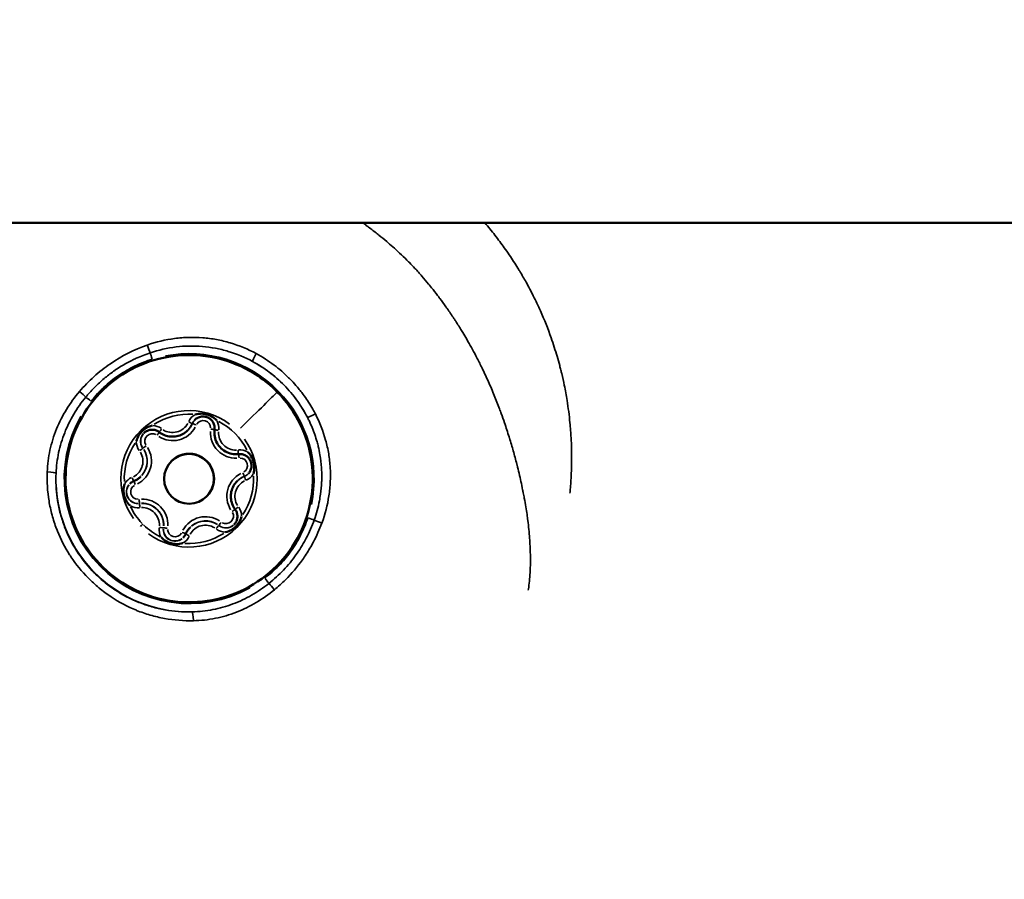
# Model space of a CAD drawing. Units: millimetres. Extents: x -53 to 14867, y 0 to 15258.
# Drawn here: x 8020 to 8080, y 7793 to 7845 of the extents above; entities that cross this region are included whole.
import ezdxf

# ---------------------------------------------------------------- set-up
doc = ezdxf.new("R2010")
doc.units = ezdxf.units.MM
doc.header["$MEASUREMENT"] = 0
doc.layers.add('MD_Visible', color=7, linetype='Continuous', lineweight=50)
doc.layers.add('MD_Visible Narrow', color=7, linetype='Continuous', lineweight=35)
doc.styles.get("Standard").update_dxf_attribs({"font": 'square721_bt_roman.ttf'})
doc.dimstyles.new('asd', dxfattribs={"dimtxt": 300, "dimasz": 100, "dimexe": 1.25, "dimexo": 0.625, "dimgap": 80, "dimtad": 1, "dimdec": 0, "dimlfac": 0.1, "dimrnd": 5, "dimtxsty": 'Standard', "dimcen": 0, "dimclrd": 256, "dimclre": 256, "dimadec": 0, "dimazin": 0, "dimtfac": 1, "dimtdec": 0, "dimtix": 1, "dimtmove": 2, "dimatfit": 3, "dimfxl": 1, "dimarcsym": 0})

# ---------------------------------------------------------------- blocks, each defined once
blk = doc.blocks.new('CustomObjectsInViewport6_0')
at = {"layer": 'MD_Visible'}
for p, q in [((7081.314, 6772.987), (6772.129, 6772.987)), ((6944.344, 6760.502), (6944.354, 6760.512)), ((6943.385, 6758.674), (6943.379, 6758.668)), ((6941.519, 6757.727), (6941.528, 6757.736)), ((6947.333, 6757.461), (6947.342, 6757.47)), ((6945.487, 6756.534), (6945.481, 6756.528)), ((6944.507, 6754.685), (6944.516, 6754.694))]:
    blk.add_line(p, q, dxfattribs=at)
blk.add_ellipse((6944.43, 6757.598), major_axis=(-1.051, 1.07), ratio=0.999993, start_param=-2.347287, end_param=3.935898, dxfattribs=at)
at = {"layer": 'MD_Visible', "extrusion": (0, 0, -1)}
blk.add_ellipse((6944.436, 6757.604), major_axis=(-1.051, 1.07), ratio=0.999993, start_param=0, end_param=3.141593, dxfattribs=at)
at = {"layer": 'MD_Visible'}
for points, knots in [([(6949.742, 6762.816), (6950.298, 6762.251), (6950.763, 6761.595), (6951.462, 6760.171), (6951.697, 6759.403), (6951.913, 6757.831), (6951.894, 6757.028), (6951.604, 6755.468), (6951.334, 6754.712), (6950.568, 6753.322), (6950.073, 6752.689), (6948.91, 6751.611), (6948.241, 6751.166), (6946.797, 6750.508), (6946.022, 6750.296), (6944.445, 6750.126), (6943.643, 6750.168), (6942.092, 6750.503), (6941.344, 6750.796), (6939.977, 6751.602), (6939.359, 6752.115), (6938.315, 6753.309), (6937.889, 6753.991), (6937.274, 6755.453), (6937.085, 6756.234), (6936.961, 6757.816), (6937.027, 6758.616), (6937.407, 6760.157), (6937.721, 6760.896), (6938.566, 6762.239), (6939.097, 6762.842), (6940.322, 6763.85), (6941.016, 6764.255), (6942.495, 6764.827), (6943.281, 6764.994), (6944.866, 6765.072), (6945.664, 6764.982), (6947.193, 6764.558), (6947.923, 6764.222), (6949, 6763.499), (6949.389, 6763.176), (6949.742, 6762.816)], [0, 0, 0, 0, 0.32, 0.32, 0.640001, 0.640001, 0.960001, 0.960001, 1.280001, 1.280001, 1.6, 1.6, 1.92, 1.92, 2.24, 2.24, 2.56, 2.56, 2.88, 2.88, 3.2, 3.2, 3.52, 3.52, 3.840001, 3.840001, 4.160001, 4.160001, 4.48, 4.48, 4.8, 4.8, 5.12, 5.12, 5.44, 5.44, 5.76, 5.76, 6.08, 6.08, 6.283185, 6.283185, 6.283185, 6.283185]), ([(6944.781, 6761.142), (6944.834, 6761.194), (6944.896, 6761.238), (6945.03, 6761.304), (6945.102, 6761.326), (6945.25, 6761.346), (6945.326, 6761.344), (6945.473, 6761.317), (6945.544, 6761.292), (6945.675, 6761.22), (6945.734, 6761.173), (6945.836, 6761.063), (6945.878, 6761), (6945.94, 6760.865), (6945.96, 6760.792), (6945.974, 6760.661), (6945.973, 6760.603), (6945.965, 6760.547)], [4.712389, 4.712389, 4.712389, 4.712389, 5.032391, 5.032391, 5.352393, 5.352393, 5.672393, 5.672393, 5.992393, 5.992393, 6.312391, 6.312391, 6.632389, 6.632389, 6.952388, 6.952388, 7.196703, 7.196703, 7.196703, 7.196703]), ([(6946.101, 6761.105), (6946.099, 6761.106), (6946.098, 6761.108), (6946.005, 6761.204), (6945.9, 6761.286), (6945.695, 6761.401), (6945.6, 6761.441), (6945.401, 6761.496), (6945.299, 6761.511), (6945.064, 6761.518), (6944.932, 6761.502), (6944.803, 6761.467), (6944.801, 6761.467), (6944.799, 6761.466)], [-0.0006567, -0.0006567, -0.0006567, -0.0006567, 0, 0, 0.0394171, 0.0394171, 0.0702393, 0.0702393, 0.1010616, 0.1010616, 0.1404787, 0.1404787, 0.1411354, 0.1411354, 0.1411354, 0.1411354]), ([(6942.221, 6760.8), (6942.219, 6760.799), (6942.217, 6760.799), (6942.088, 6760.767), (6941.964, 6760.717), (6941.762, 6760.598), (6941.68, 6760.535), (6941.532, 6760.39), (6941.468, 6760.309), (6941.345, 6760.109), (6941.293, 6759.986), (6941.259, 6759.857), (6941.258, 6759.855), (6941.257, 6759.853)], [-0.0006567, -0.0006567, -0.0006567, -0.0006567, 0, 0, 0.0394171, 0.0394171, 0.0702393, 0.0702393, 0.1010616, 0.1010616, 0.1404787, 0.1404787, 0.1411354, 0.1411354, 0.1411354, 0.1411354]), ([(6941.718, 6760.35), (6941.765, 6760.397), (6941.82, 6760.437), (6941.939, 6760.5), (6942.002, 6760.523), (6942.134, 6760.55), (6942.201, 6760.554), (6942.335, 6760.542), (6942.401, 6760.527), (6942.526, 6760.478), (6942.585, 6760.445), (6942.638, 6760.404)], [4.712389, 4.712389, 4.712389, 4.712389, 4.999812, 4.999812, 5.287236, 5.287236, 5.574659, 5.574659, 5.862082, 5.862082, 6.149505, 6.149505, 6.149505, 6.149505]), ([(6942.638, 6760.404), (6942.736, 6760.327), (6942.845, 6760.265), (6943.077, 6760.174), (6943.199, 6760.146), (6943.447, 6760.124), (6943.573, 6760.132), (6943.816, 6760.182), (6943.935, 6760.224), (6944.154, 6760.341), (6944.256, 6760.415), (6944.344, 6760.502)], [3.275273, 3.275273, 3.275273, 3.275273, 3.562696, 3.562696, 3.850119, 3.850119, 4.137542, 4.137542, 4.424966, 4.424966, 4.712389, 4.712389, 4.712389, 4.712389]), ([(6945.965, 6760.547), (6945.946, 6760.41), (6945.949, 6760.269), (6946, 6759.997), (6946.047, 6759.865), (6946.18, 6759.622), (6946.267, 6759.512), (6946.47, 6759.323), (6946.587, 6759.246), (6946.839, 6759.131), (6946.974, 6759.094), (6947.209, 6759.068), (6947.308, 6759.069), (6947.406, 6759.08)], [2.228075, 2.228075, 2.228075, 2.228075, 2.548075, 2.548075, 2.868076, 2.868076, 3.188076, 3.188076, 3.508077, 3.508077, 3.828078, 3.828078, 4.05511, 4.05511, 4.05511, 4.05511]), ([(6947.406, 6759.08), (6947.48, 6759.089), (6947.555, 6759.086), (6947.702, 6759.056), (6947.772, 6759.03), (6947.902, 6758.955), (6947.961, 6758.908), (6948.06, 6758.796), (6948.101, 6758.733), (6948.161, 6758.596), (6948.179, 6758.523), (6948.193, 6758.374), (6948.188, 6758.298), (6948.154, 6758.153), (6948.125, 6758.083), (6948.056, 6757.971), (6948.02, 6757.926), (6947.98, 6757.886)], [5.369668, 5.369668, 5.369668, 5.369668, 5.689669, 5.689669, 6.009668, 6.009668, 6.329666, 6.329666, 6.649664, 6.649664, 6.969663, 6.969663, 7.289662, 7.289662, 7.609663, 7.609663, 7.853982, 7.853982, 7.853982, 7.853982]), ([(6948.304, 6757.898), (6948.305, 6757.9), (6948.305, 6757.902), (6948.342, 6758.03), (6948.361, 6758.162), (6948.358, 6758.397), (6948.345, 6758.499), (6948.293, 6758.699), (6948.255, 6758.795), (6948.144, 6759.002), (6948.063, 6759.108), (6947.969, 6759.203), (6947.967, 6759.204), (6947.966, 6759.206)], [-0.0006567, -0.0006567, -0.0006567, -0.0006567, 0, 0, 0.0394171, 0.0394171, 0.0702393, 0.0702393, 0.1010616, 0.1010616, 0.1404787, 0.1404787, 0.1411354, 0.1411354, 0.1411354, 0.1411354]), ([(6941.098, 6757.45), (6941.129, 6757.463), (6941.16, 6757.477), (6941.221, 6757.507), (6941.25, 6757.523), (6941.308, 6757.558), (6941.336, 6757.577), (6941.391, 6757.616), (6941.418, 6757.637), (6941.469, 6757.68), (6941.494, 6757.703), (6941.519, 6757.727)], [4.3224705, 4.3224705, 4.3224705, 4.3224705, 4.4004542, 4.4004542, 4.4784378, 4.4784378, 4.5564215, 4.5564215, 4.6344051, 4.6344051, 4.7123887, 4.7123887, 4.7123887, 4.7123887]), ([(6940.546, 6757.288), (6940.545, 6757.286), (6940.545, 6757.284), (6940.508, 6757.156), (6940.489, 6757.024), (6940.491, 6756.789), (6940.505, 6756.687), (6940.557, 6756.486), (6940.594, 6756.39), (6940.706, 6756.184), (6940.786, 6756.078), (6940.881, 6755.983), (6940.882, 6755.982), (6940.884, 6755.98)], [-0.0006567, -0.0006567, -0.0006567, -0.0006567, 0, 0, 0.0394171, 0.0394171, 0.0702393, 0.0702393, 0.1010616, 0.1010616, 0.1404787, 0.1404787, 0.1411354, 0.1411354, 0.1411354, 0.1411354]), ([(6940.872, 6757.301), (6940.885, 6757.314), (6940.898, 6757.326), (6940.926, 6757.35), (6940.94, 6757.361), (6940.97, 6757.382), (6940.985, 6757.392), (6941.016, 6757.411), (6941.032, 6757.42), (6941.065, 6757.436), (6941.081, 6757.443), (6941.098, 6757.45)], [4.7123892, 4.7123892, 4.7123892, 4.7123892, 4.7903729, 4.7903729, 4.8683565, 4.8683565, 4.9463401, 4.9463401, 5.0243238, 5.0243238, 5.1023074, 5.1023074, 5.1023074, 5.1023074]), ([(6947.333, 6757.461), (6947.244, 6757.373), (6947.168, 6757.273), (6947.047, 6757.056), (6947.002, 6756.938), (6946.948, 6756.696), (6946.939, 6756.57), (6946.955, 6756.322), (6946.982, 6756.199), (6947.068, 6755.966), (6947.129, 6755.856), (6947.203, 6755.756)], [1.570796, 1.570796, 1.570796, 1.570796, 1.858219, 1.858219, 2.145643, 2.145643, 2.433066, 2.433066, 2.720489, 2.720489, 3.007912, 3.007912, 3.007912, 3.007912]), ([(6946.628, 6754.386), (6946.63, 6754.386), (6946.632, 6754.387), (6946.762, 6754.419), (6946.885, 6754.469), (6947.088, 6754.588), (6947.17, 6754.651), (6947.317, 6754.796), (6947.382, 6754.877), (6947.505, 6755.077), (6947.557, 6755.199), (6947.591, 6755.329), (6947.592, 6755.331), (6947.592, 6755.333)], [-0.0006567, -0.0006567, -0.0006567, -0.0006567, 0, 0, 0.0394171, 0.0394171, 0.0702393, 0.0702393, 0.1010616, 0.1010616, 0.1404787, 0.1404787, 0.1411354, 0.1411354, 0.1411354, 0.1411354]), ([(6947.203, 6755.756), (6947.243, 6755.702), (6947.276, 6755.643), (6947.322, 6755.517), (6947.337, 6755.451), (6947.346, 6755.317), (6947.341, 6755.249), (6947.311, 6755.119), (6947.287, 6755.055), (6947.222, 6754.938), (6947.181, 6754.884), (6947.133, 6754.837)], [0.13368, 0.13368, 0.13368, 0.13368, 0.421104, 0.421104, 0.708527, 0.708527, 0.99595, 0.99595, 1.283373, 1.283373, 1.570797, 1.570797, 1.570797, 1.570797]), ([(6944.507, 6754.685), (6944.483, 6754.661), (6944.46, 6754.636), (6944.415, 6754.586), (6944.394, 6754.559), (6944.354, 6754.505), (6944.335, 6754.477), (6944.299, 6754.42), (6944.282, 6754.391), (6944.251, 6754.331), (6944.236, 6754.3), (6944.223, 6754.269)], [1.5707961, 1.5707961, 1.5707961, 1.5707961, 1.6487798, 1.6487798, 1.7267636, 1.7267636, 1.8047473, 1.8047473, 1.882731, 1.882731, 1.9607148, 1.9607148, 1.9607148, 1.9607148]), ([(6942.749, 6754.081), (6942.751, 6754.08), (6942.752, 6754.078), (6942.845, 6753.982), (6942.949, 6753.9), (6943.154, 6753.785), (6943.25, 6753.745), (6943.449, 6753.69), (6943.551, 6753.674), (6943.786, 6753.668), (6943.918, 6753.684), (6944.047, 6753.719), (6944.049, 6753.719), (6944.051, 6753.72)], [-0.0006567, -0.0006567, -0.0006567, -0.0006567, 0, 0, 0.0394171, 0.0394171, 0.0702393, 0.0702393, 0.1010616, 0.1010616, 0.1404787, 0.1404787, 0.1411354, 0.1411354, 0.1411354, 0.1411354]), ([(6944.223, 6754.269), (6944.216, 6754.253), (6944.208, 6754.236), (6944.191, 6754.204), (6944.182, 6754.188), (6944.163, 6754.157), (6944.152, 6754.142), (6944.131, 6754.113), (6944.119, 6754.099), (6944.095, 6754.071), (6944.083, 6754.058), (6944.07, 6754.045)], [1.1808779, 1.1808779, 1.1808779, 1.1808779, 1.2588616, 1.2588616, 1.3368454, 1.3368454, 1.4148291, 1.4148291, 1.4928128, 1.4928128, 1.5707966, 1.5707966, 1.5707966, 1.5707966])]:
    blk.add_open_spline(points, degree=3, knots=knots, dxfattribs=at)
at = {"layer": 'MD_Visible Narrow'}
for p, q in [((6944.629, 6760.918), (6944.637, 6760.927)), ((6941.648, 6759.432), (6941.657, 6759.44)), ((6947.753, 6757.737), (6947.762, 6757.746)), ((6941.446, 6756.107), (6941.454, 6756.116)), ((6942.886, 6754.641), (6942.895, 6754.649)), ((6946.214, 6754.784), (6946.222, 6754.793))]:
    blk.add_line(p, q, dxfattribs=at)
for centre, major_axis, ratio, start_param, end_param in [((6941.975, 6765.564), (-0.167, 0.471), 0.059416, 1.444417, 2.464157), ((6944.438, 6757.606), (-5.268, 5.363), 0.999993, 3.726417, 5.697474), ((6948.497, 6765.091), (0.237, 0.44), 0.076037, 1.612916, 3.031439), ((6938.533, 6762.258), (-0.393, 0.31), 0.003787, 4.758923, 5.605225), ((6949.386, 6762.466), (0.357, 0.35), 0, 0.005986, 0.16205), ((6944.425, 6757.593), (-2.876, 2.927), 0.999993, -1.413716, 1.413717), ((6944.438, 6757.606), (-5.268, 5.363), 0.999993, 0.271218, 2.870969), ((6945.271, 6760.642), (-0.666, 0.678), 0.999993, -0.223724, 0.357622), ((6942.207, 6759.85), (-0.666, 0.678), 0.999993, -1.404819, -0.823473), ((6943.445, 6761.439), (-1.085, 1.105), 0.999993, 1.795829, 3.44016), ((6942.791, 6760.601), (0.153, 0.197), 0.000509, 1.652931, 3.063242), ((6943.434, 6761.429), (-0.91, 0.926), 0.999993, 3.161089, 3.512015), ((6944.867, 6760.829), (-0.23, 0.098), 0.003531, 4.789478, 6.203194), ((6945.281, 6760.652), (-0.491, 0.499), 0.999993, 0.028564, 0.3709), ((6945.727, 6760.59), (-0.248, 0.034), 0.003023, 3.464732, 4.644513), ((6945.271, 6760.642), (-0.666, 0.678), 0.999993, 3.831169, 4.412515), ((6942.218, 6759.86), (-0.491, 0.499), 0.999993, 0.080924, 1.365738), ((6944.425, 6757.593), (-2.876, 2.927), 0.999993, 1.727876, 4.55531), ((6942.494, 6760.215), (0.153, 0.197), 0.000509, 4.778174, 5.8942), ((6947.261, 6760.38), (-1.085, 1.105), 0.999993, 0.748631, 2.392962), ((6946.213, 6760.513), (-0.248, 0.034), 0.003023, 0.078423, 1.49004), ((6942.207, 6759.85), (-0.666, 0.678), 0.999993, 0.823473, 1.404819), ((6940.619, 6758.663), (-1.085, 1.105), 0.999993, 2.843026, 4.487357), ((6941.858, 6759.59), (-0.2, -0.15), 0.000509, 4.787145, 6.200862), ((6940.609, 6758.653), (-0.91, 0.926), 0.999993, 3.213448, 4.506853), ((6947.488, 6758.385), (-0.666, 0.678), 0.999993, -1.270922, -0.689576), ((6947.445, 6758.841), (-0.03, 0.248), 0.003023, 4.780265, 5.960046), ((6935.928, 6757.949), (0.499, -0.023), 0.121993, 0.117883, 1.559336), ((6941.361, 6756.801), (-0.666, 0.678), 0.999993, -0.357621, 0.223725), ((6948.253, 6756.544), (-1.085, 1.105), 0.999993, -0.298566, 1.345765), ((6948.242, 6756.534), (-0.91, 0.926), 0.999993, -0.370422, -0.019496), ((6947.847, 6757.505), (-0.094, 0.232), 0.003531, 0.079991, 1.493708), ((6947.498, 6758.395), (-0.491, 0.499), 0.999993, 2.770693, 3.113029), ((6947.488, 6758.385), (-0.666, 0.678), 0.999993, 2.783971, 3.365317), ((6941.372, 6756.811), (-0.491, 0.499), 0.999993, 0.133284, 2.360575), ((6941.202, 6757.228), (-0.094, 0.232), 0.003531, 4.782271, 6.014028), ((6941.361, 6756.801), (-0.666, 0.678), 0.999993, 1.870671, 2.452017), ((6941.475, 6755.859), (-0.03, 0.248), 0.003023, 0.080873, 1.494589), ((6941.6, 6754.818), (-0.91, 0.926), 0.999993, 3.890224, 5.534555), ((6941.61, 6754.828), (-1.085, 1.105), 0.999993, 3.890224, 5.534555), ((6947.403, 6755.906), (-0.2, -0.15), 0.000509, 0.078351, 1.488662), ((6946.642, 6755.336), (-0.666, 0.678), 0.999993, -2.318119, -1.736773), ((6945.427, 6753.768), (-1.085, 1.105), 0.999993, -1.345764, 0.298567), ((6951.575, 6755.248), (-0.475, 0.157), 0.003395, 3.808679, 4.66317), ((6941.65, 6754.867), (0.357, 0.35), 0, 1.593873, 1.988832), ((6943.579, 6754.544), (-0.666, 0.678), 0.999993, 0.689576, 1.270922), ((6943.143, 6754.616), (-0.248, 0.034), 0.003023, 4.788596, 6.202313), ((6945.417, 6753.758), (-0.91, 0.926), 0.999993, -1.36526, -0.071856), ((6946.06, 6754.586), (0.153, 0.197), 0.000509, 0.082324, 1.49604), ((6946.652, 6755.346), (-0.491, 0.499), 0.999993, 1.775855, 3.060669), ((6952.349, 6754.994), (-0.468, 0.176), 0.059322, 0.677527, 1.697357), ((6943.589, 6754.554), (-0.491, 0.499), 0.999993, 0.781018, 3.008309), ((6943.579, 6754.544), (-0.666, 0.678), 0.999993, 2.917869, 3.499214), ((6944.453, 6754.171), (-0.23, 0.098), 0.003531, 0.078467, 1.490878), ((6946.642, 6755.336), (-0.666, 0.678), 0.999993, 1.736774, 2.31812)]:
    blk.add_ellipse(centre, major_axis=major_axis, ratio=ratio, start_param=start_param, end_param=end_param, dxfattribs=at)
at = {"layer": 'MD_Visible Narrow', "extrusion": (0, 0, -1)}
for centre, major_axis, ratio, start_param, end_param in [((6944.437, 6757.605), (-5.207, 5.3), 0.999993, -0.794305, 5.48888), ((6942.214, 6764.786), (0.148, -0.478), 0.003393, 3.808593, 4.663163), ((6944.437, 6757.605), (-5.618, 5.719), 0.999993, 1.303231, 1.839225), ((6937.901, 6762.76), (-0.379, 0.326), 0.054431, 1.42146, 2.4523), ((6945.569, 6758.717), (-4.231, -4.157), 0, 2.05377, 2.9199), ((6944.425, 6757.593), (-2.727, 2.776), 0.999993, 0.209426, 0.837771), ((6951.998, 6761.525), (0.444, 0.229), 0.075899, 1.612899, 3.031437), ((6943.434, 6761.428), (-0.735, 0.748), 0.999993, 2.843026, 4.487357), ((6943.444, 6761.438), (-0.91, 0.926), 0.999993, 2.77117, 3.122097), ((6944.398, 6761.016), (0.23, -0.098), 0.003531, 0.079991, 1.493708), ((6945.272, 6760.642), (-0.491, 0.499), 0.999993, -0.370423, -0.019496), ((6945.282, 6760.652), (-0.315, 0.321), 0.999993, -0.246207, 2.340602), ((6944.425, 6757.593), (-2.727, 2.776), 0.999993, 1.256624, 1.884968), ((6942.208, 6759.851), (-0.491, 0.499), 0.999993, 4.917925, 6.211329), ((6942.218, 6759.861), (-0.315, 0.321), 0.999993, 4.989781, 7.576589), ((6947.251, 6760.369), (-0.735, 0.748), 0.999993, 3.890223, 5.534554), ((6944.425, 6757.593), (-2.727, 2.776), 0.999993, 5.445414, 6.073758), ((6941.448, 6759.281), (0.2, 0.15), 0.000509, 0.082324, 1.49604), ((6940.608, 6758.652), (-0.735, 0.748), 0.999993, 1.795828, 3.440159), ((6940.618, 6758.662), (-0.91, 0.926), 0.999993, 1.776332, 3.069737), ((6947.376, 6759.329), (0.03, -0.248), 0.003023, 0.078423, 1.49004), ((6947.499, 6758.395), (-0.315, 0.321), 0.999993, 0.80099, 3.387799), ((6941.004, 6757.682), (0.094, -0.232), 0.003531, 0.078467, 1.490878), ((6948.252, 6756.544), (-0.91, 0.926), 0.999993, 0.019496, 0.370422), ((6944.425, 6757.593), (-2.727, 2.776), 0.999993, 2.303822, 2.932166), ((6947.668, 6757.978), (0.094, -0.232), 0.003531, 4.789478, 6.203194), ((6947.489, 6758.385), (-0.491, 0.499), 0.999993, 3.161089, 3.512015), ((6944.437, 6757.605), (-5.618, 5.719), 0.999993, 3.976896, 5.447563), ((6941.362, 6756.802), (-0.491, 0.499), 0.999993, 3.923087, 6.15897), ((6941.372, 6756.812), (-0.315, 0.321), 0.999993, 3.942583, 6.529392), ((6948.242, 6756.534), (-0.735, 0.748), 0.999993, 4.937421, 6.581752), ((6944.425, 6757.593), (-2.727, 2.776), 0.999993, 4.729843, 5.044015), ((6941.425, 6756.364), (0.03, -0.248), 0.003023, 4.788596, 6.202313), ((6941.599, 6754.817), (-0.735, 0.748), 0.999993, 0.748631, 2.392962), ((6941.609, 6754.827), (-0.91, 0.926), 0.999993, 0.748631, 2.392962), ((6946.653, 6755.346), (-0.315, 0.321), 0.999993, 1.848188, 4.434997), ((6947.013, 6755.616), (0.2, 0.15), 0.000509, 4.778174, 5.8942), ((6944.425, 6757.593), (-2.727, 2.776), 0.999993, 4.380763, 4.694935), ((6942.638, 6754.674), (0.248, -0.034), 0.003023, 0.080873, 1.494589), ((6945.416, 6753.758), (-0.735, 0.748), 0.999993, -0.298567, 1.345764), ((6945.426, 6753.768), (-0.91, 0.926), 0.999993, 0.071856, 1.36526), ((6946.376, 6754.99), (-0.153, -0.197), 0.000509, 4.787145, 6.200862), ((6946.643, 6755.336), (-0.491, 0.499), 0.999993, 3.213448, 4.506853), ((6943.579, 6754.545), (-0.491, 0.499), 0.999993, 3.265808, 5.50169), ((6943.59, 6754.555), (-0.315, 0.321), 0.999993, 2.895386, 5.482194), ((6944.003, 6754.377), (0.23, -0.098), 0.003531, 4.782271, 6.014028), ((6944.425, 6757.593), (-2.727, 2.776), 0.999993, 3.351019, 3.979363), ((6948.988, 6751.622), (0.303, -0.398), 0.003788, 4.758924, 5.605206), ((6949.479, 6750.981), (-0.319, 0.385), 0.0543, 0.689308, 1.720162), ((6944.632, 6749.091), (-0.014, 0.5), 0.122052, 0.11789, 1.559481)]:
    blk.add_ellipse(centre, major_axis=major_axis, ratio=ratio, start_param=start_param, end_param=end_param, dxfattribs=at)
at = {"layer": 'MD_Visible Narrow'}
for points, knots in [([(6964.848, 6750.891), (6964.856, 6750.951), (6964.865, 6751.011), (6964.893, 6751.233), (6964.91, 6751.396), (6964.94, 6751.734), (6964.952, 6751.909), (6964.961, 6752.107), (6964.962, 6752.128), (6964.969, 6752.302), (6964.973, 6752.458), (6964.974, 6752.63), (6964.974, 6752.645), (6964.975, 6752.824), (6964.973, 6752.99), (6964.965, 6753.289), (6964.96, 6753.42), (6964.947, 6753.706), (6964.937, 6753.86), (6964.913, 6754.192), (6964.897, 6754.371), (6964.86, 6754.731), (6964.839, 6754.911), (6964.801, 6755.21), (6964.785, 6755.328), (6964.746, 6755.6), (6964.722, 6755.754), (6964.669, 6756.082), (6964.638, 6756.254), (6964.587, 6756.532), (6964.567, 6756.637), (6964.533, 6756.808), (6964.52, 6756.874), (6964.441, 6757.265), (6964.369, 6757.594), (6964.251, 6758.092), (6964.21, 6758.259), (6964.163, 6758.444), (6964.159, 6758.461), (6964.087, 6758.741), (6964.016, 6759.007), (6963.868, 6759.533), (6963.791, 6759.793), (6963.704, 6760.076), (6963.697, 6760.096), (6963.604, 6760.397), (6963.512, 6760.679), (6963.352, 6761.147), (6963.286, 6761.333), (6963.201, 6761.566), (6963.184, 6761.614), (6963.149, 6761.708), (6963.132, 6761.754), (6963.013, 6762.072), (6962.907, 6762.343), (6962.686, 6762.885), (6962.57, 6763.156), (6962.328, 6763.701), (6962.201, 6763.974), (6961.972, 6764.446), (6961.873, 6764.644), (6961.743, 6764.895), (6961.715, 6764.949), (6961.514, 6765.333), (6961.333, 6765.661), (6961.066, 6766.121), (6960.988, 6766.254), (6960.883, 6766.428), (6960.858, 6766.468), (6960.718, 6766.699), (6960.599, 6766.888), (6960.443, 6767.129), (6960.408, 6767.183), (6960.24, 6767.438), (6960.105, 6767.637), (6959.955, 6767.852), (6959.943, 6767.869), (6959.918, 6767.904), (6959.906, 6767.922), (6959.773, 6768.11), (6959.65, 6768.279), (6959.481, 6768.505), (6959.437, 6768.564), (6959.271, 6768.781), (6959.149, 6768.938), (6958.973, 6769.157), (6958.92, 6769.222), (6958.861, 6769.294), (6958.855, 6769.302), (6958.717, 6769.47), (6958.582, 6769.628), (6958.307, 6769.943), (6958.166, 6770.1), (6957.914, 6770.37), (6957.804, 6770.485), (6957.676, 6770.615), (6957.661, 6770.631), (6957.501, 6770.792), (6957.356, 6770.935), (6957.07, 6771.207), (6956.929, 6771.337), (6956.66, 6771.578), (6956.531, 6771.691), (6956.377, 6771.823), (6956.352, 6771.844), (6956.17, 6771.998), (6956.013, 6772.127), (6955.82, 6772.282), (6955.785, 6772.309), (6955.579, 6772.473), (6955.405, 6772.607), (6955.18, 6772.775), (6955.13, 6772.812), (6955.028, 6772.887), (6954.975, 6772.926), (6954.912, 6772.972), (6954.902, 6772.979), (6954.891, 6772.987)], [0.00470867, 0.00470867, 0.00470867, 0.00470867, 0.00497623, 0.00497623, 0.00569415, 0.00569415, 0.00645035, 0.00645035, 0.00653853, 0.00653853, 0.00719221, 0.00719221, 0.00725455, 0.00725455, 0.00793383, 0.00793383, 0.00846264, 0.00846264, 0.00906819, 0.00906819, 0.0097609, 0.0097609, 0.01044486, 0.01044486, 0.01088183, 0.01088183, 0.01145146, 0.01145146, 0.0120805, 0.0120805, 0.01245952, 0.01245952, 0.01269547, 0.01269547, 0.01386426, 0.01386426, 0.01445042, 0.01445042, 0.01450911, 0.01450911, 0.01542985, 0.01542985, 0.01632275, 0.01632275, 0.01639413, 0.01639413, 0.01734876, 0.01734876, 0.01797491, 0.01797491, 0.01813639, 0.01813639, 0.01829241, 0.01829241, 0.01920972, 0.01920972, 0.02013506, 0.02013506, 0.02107561, 0.02107561, 0.02176366, 0.02176366, 0.02195051, 0.02195051, 0.02310435, 0.02310435, 0.0235773, 0.0235773, 0.0237218, 0.0237218, 0.0243994, 0.0243994, 0.02459374, 0.02459374, 0.02532725, 0.02532725, 0.02539094, 0.02539094, 0.02545764, 0.02545764, 0.02609128, 0.02609128, 0.02631592, 0.02631592, 0.0269207, 0.0269207, 0.02717421, 0.02717421, 0.02720458, 0.02720458, 0.02783505, 0.02783505, 0.02847292, 0.02847292, 0.02895118, 0.02895118, 0.02901822, 0.02901822, 0.02963356, 0.02963356, 0.0302115, 0.0302115, 0.03073145, 0.03073145, 0.03083186, 0.03083186, 0.03145461, 0.03145461, 0.03158908, 0.03158908, 0.03225807, 0.03225807, 0.03244595, 0.03244595, 0.0326455, 0.0326455, 0.03268523, 0.03268523, 0.03268523, 0.03268523]), ([(6962.235, 6772.987), (6962.338, 6772.867), (6962.438, 6772.747), (6962.743, 6772.375), (6962.942, 6772.12), (6963.226, 6771.74), (6963.315, 6771.618), (6963.503, 6771.355), (6963.601, 6771.214), (6963.879, 6770.805), (6964.055, 6770.533), (6964.26, 6770.199), (6964.296, 6770.141), (6964.463, 6769.863), (6964.592, 6769.642), (6964.866, 6769.148), (6965.01, 6768.875), (6965.297, 6768.302), (6965.44, 6768.002), (6965.812, 6767.164), (6966.028, 6766.623), (6966.286, 6765.89), (6966.348, 6765.704), (6966.527, 6765.149), (6966.636, 6764.778), (6966.758, 6764.314), (6966.781, 6764.224), (6966.822, 6764.063), (6966.839, 6763.992), (6966.912, 6763.688), (6966.964, 6763.454), (6967.074, 6762.916), (6967.129, 6762.613), (6967.178, 6762.308), (6967.179, 6762.306), (6967.25, 6761.858), (6967.308, 6761.415), (6967.366, 6760.82), (6967.379, 6760.668), (6967.422, 6760.099), (6967.442, 6759.684), (6967.451, 6759.215), (6967.452, 6759.161), (6967.454, 6758.99), (6967.454, 6758.874), (6967.452, 6758.469), (6967.445, 6758.181), (6967.427, 6757.774), (6967.421, 6757.653), (6967.403, 6757.369), (6967.392, 6757.206), (6967.369, 6756.941), (6967.36, 6756.838), (6967.35, 6756.735)], [0.0284435, 0.0284435, 0.0284435, 0.0284435, 0.02891275, 0.02891275, 0.0298802, 0.0298802, 0.03033283, 0.03033283, 0.03084705, 0.03084705, 0.03181345, 0.03181345, 0.03201799, 0.03201799, 0.03277939, 0.03277939, 0.03370315, 0.03370315, 0.03470615, 0.03470615, 0.03647585, 0.03647585, 0.03707346, 0.03707346, 0.03825301, 0.03825301, 0.03853635, 0.03853635, 0.03875862, 0.03875862, 0.03948832, 0.03948832, 0.04043628, 0.04043628, 0.04044378, 0.04044378, 0.04183936, 0.04183936, 0.04231975, 0.04231975, 0.04363923, 0.04363923, 0.04381409, 0.04381409, 0.04418488, 0.04418488, 0.04511003, 0.04511003, 0.04549925, 0.04549925, 0.04602906, 0.04602906, 0.04636814, 0.04636814, 0.04636814, 0.04636814]), ([(6941.917, 6765.64), (6942.454, 6765.826), (6943.003, 6765.959), (6943.845, 6766.071), (6944.129, 6766.093), (6944.691, 6766.109), (6944.972, 6766.102), (6945.53, 6766.058), (6945.808, 6766.022), (6946.362, 6765.92), (6946.639, 6765.853), (6947.452, 6765.612), (6947.973, 6765.396), (6948.473, 6765.126)], [0, 0, 0, 0, 0.001698024, 0.001698024, 0.002547037, 0.002547037, 0.003396049, 0.003396049, 0.004245061, 0.004245061, 0.005094073, 0.005094073, 0.006792097, 0.006792097, 0.006792097, 0.006792097]), ([(6937.84, 6762.847), (6938.112, 6763.166), (6938.404, 6763.465), (6939.024, 6764.023), (6939.355, 6764.284), (6940.387, 6764.99), (6941.125, 6765.365), (6941.917, 6765.64)], [0, 0, 0, 0, 0.001251907, 0.001251907, 0.002503815, 0.002503815, 0.005007629, 0.005007629, 0.005007629, 0.005007629]), ([(6948.259, 6764.652), (6947.79, 6764.906), (6947.301, 6765.109), (6946.538, 6765.337), (6946.278, 6765.4), (6945.758, 6765.498), (6945.497, 6765.534), (6944.972, 6765.578), (6944.709, 6765.587), (6944.18, 6765.577), (6943.914, 6765.558), (6943.121, 6765.462), (6942.6, 6765.343), (6942.094, 6765.175)], [0, 0, 0, 0, 0.001589694, 0.001589694, 0.002384542, 0.002384542, 0.003179389, 0.003179389, 0.003974236, 0.003974236, 0.004769083, 0.004769083, 0.006358778, 0.006358778, 0.006358778, 0.006358778]), ([(6942.094, 6765.175), (6941.952, 6765.127), (6941.81, 6765.076), (6941.531, 6764.967), (6941.394, 6764.909), (6941.167, 6764.806), (6941.077, 6764.763), (6940.768, 6764.609), (6940.555, 6764.491), (6940.22, 6764.287), (6940.095, 6764.205), (6939.97, 6764.12), (6939.968, 6764.118), (6939.867, 6764.049), (6939.77, 6763.978), (6939.577, 6763.833), (6939.482, 6763.758), (6939.296, 6763.605), (6939.205, 6763.527), (6939.091, 6763.424), (6939.065, 6763.401), (6939.039, 6763.377), (6939.038, 6763.377), (6938.934, 6763.281), (6938.833, 6763.183), (6938.635, 6762.982), (6938.537, 6762.878), (6938.366, 6762.686), (6938.291, 6762.598), (6938.217, 6762.509)], [0, 0, 0, 0, 0.000450047, 0.000450047, 0.000898185, 0.000898185, 0.001197351, 0.001197351, 0.001934982, 0.001934982, 0.002387243, 0.002387243, 0.002394701, 0.002394701, 0.002760176, 0.002760176, 0.003127232, 0.003127232, 0.003488442, 0.003488442, 0.003592052, 0.003592052, 0.003594771, 0.003594771, 0.004017434, 0.004017434, 0.004443271, 0.004443271, 0.004789402, 0.004789402, 0.004789402, 0.004789402]), ([(6942.215, 6764.787), (6941.869, 6764.68), (6941.531, 6764.549), (6941.206, 6764.396), (6941.19, 6764.388), (6941.174, 6764.381), (6941.158, 6764.373), (6940.817, 6764.21), (6940.492, 6764.022), (6940.182, 6763.809), (6939.873, 6763.597), (6939.578, 6763.36), (6939.301, 6763.099), (6939.046, 6762.859), (6938.809, 6762.601), (6938.59, 6762.328), (6938.571, 6762.306), (6938.553, 6762.283), (6938.535, 6762.26)], [0, 0, 0, 0, 0.001083334, 0.001083334, 0.001083334, 0.001135956, 0.001135956, 0.001135956, 0.002276363, 0.002276363, 0.002276363, 0.003415866, 0.003415866, 0.003415866, 0.004466759, 0.004466759, 0.004466759, 0.004554488, 0.004554488, 0.004554488, 0.004554488]), ([(6948.473, 6765.126), (6948.663, 6765.022), (6948.848, 6764.913), (6949.206, 6764.683), (6949.379, 6764.562), (6949.704, 6764.317), (6949.857, 6764.194), (6950.149, 6763.941), (6950.289, 6763.811), (6950.457, 6763.646), (6950.488, 6763.614), (6950.52, 6763.582), (6950.52, 6763.582), (6950.52, 6763.582), (6950.637, 6763.463), (6950.751, 6763.34), (6950.895, 6763.176), (6950.928, 6763.137), (6951.099, 6762.935), (6951.23, 6762.768), (6951.357, 6762.594), (6951.358, 6762.592), (6951.453, 6762.461), (6951.543, 6762.33), (6951.715, 6762.061), (6951.799, 6761.923), (6951.931, 6761.69), (6951.982, 6761.595), (6952.032, 6761.5)], [0, 0, 0, 0, 0.000642951, 0.000642951, 0.001276126, 0.001276126, 0.001865108, 0.001865108, 0.002434234, 0.002434234, 0.002566218, 0.002566218, 0.002566427, 0.002566427, 0.002566427, 0.003062282, 0.003062282, 0.003214109, 0.003214109, 0.00384964, 0.00384964, 0.003857694, 0.003857694, 0.004332471, 0.004332471, 0.004813567, 0.004813567, 0.005132853, 0.005132853, 0.005132853, 0.005132853]), ([(6951.554, 6761.295), (6951.381, 6761.632), (6951.185, 6761.954), (6950.967, 6762.261), (6950.954, 6762.278), (6950.942, 6762.295), (6950.93, 6762.312), (6950.814, 6762.473), (6950.691, 6762.63), (6950.562, 6762.782), (6950.434, 6762.935), (6950.298, 6763.084), (6950.158, 6763.227), (6949.877, 6763.512), (6949.578, 6763.773), (6949.262, 6764.011), (6948.946, 6764.248), (6948.612, 6764.462), (6948.259, 6764.652)], [0, 0, 0, 0, 0.001130959, 0.001130959, 0.001130959, 0.001194046, 0.001194046, 0.001194046, 0.00179097, 0.00179097, 0.00179097, 0.002387829, 0.002387829, 0.002387829, 0.003581761, 0.003581761, 0.003581761, 0.00477589, 0.00477589, 0.00477589, 0.00477589]), ([(6935.896, 6758.011), (6935.913, 6758.456), (6935.969, 6758.894), (6936.156, 6759.757), (6936.289, 6760.185), (6936.622, 6761.002), (6936.822, 6761.393), (6937.285, 6762.145), (6937.55, 6762.507), (6937.84, 6762.847)], [0, 0, 0, 0, 0.001333354, 0.001333354, 0.002666707, 0.002666707, 0.004000061, 0.004000061, 0.005333414, 0.005333414, 0.005333414, 0.005333414]), ([(6938.217, 6762.509), (6937.95, 6762.185), (6937.707, 6761.841), (6937.282, 6761.126), (6937.099, 6760.754), (6936.794, 6759.981), (6936.672, 6759.577), (6936.498, 6758.761), (6936.445, 6758.348), (6936.427, 6757.929)], [0, 0, 0, 0, 0.001260038, 0.001260038, 0.002520076, 0.002520076, 0.003780114, 0.003780114, 0.005040152, 0.005040152, 0.005040152, 0.005040152]), ([(6951.962, 6755.121), (6952.095, 6755.497), (6952.2, 6755.88), (6952.3, 6756.4), (6952.322, 6756.532), (6952.342, 6756.667), (6952.342, 6756.67), (6952.376, 6756.909), (6952.398, 6757.147), (6952.41, 6757.408), (6952.411, 6757.433), (6952.413, 6757.462), (6952.413, 6757.465), (6952.421, 6757.691), (6952.42, 6757.911), (6952.407, 6758.17), (6952.404, 6758.209), (6952.402, 6758.252), (6952.401, 6758.256), (6952.384, 6758.518), (6952.354, 6758.776), (6952.31, 6759.037), (6952.309, 6759.04), (6952.281, 6759.208), (6952.247, 6759.373), (6952.186, 6759.629), (6952.162, 6759.72), (6952.136, 6759.814), (6952.136, 6759.817), (6952.094, 6759.966), (6952.049, 6760.111), (6951.95, 6760.398), (6951.897, 6760.54), (6951.781, 6760.82), (6951.72, 6760.959), (6951.621, 6761.163), (6951.588, 6761.229), (6951.554, 6761.295)], [0, 0, 0, 0, 0.001189871, 0.001189871, 0.001589792, 0.001589792, 0.001599427, 0.001599427, 0.002310562, 0.002310562, 0.002384688, 0.002384688, 0.002396184, 0.002396184, 0.003061754, 0.003061754, 0.003179584, 0.003179584, 0.003191067, 0.003191067, 0.00397448, 0.00397448, 0.003984867, 0.003984867, 0.00448709, 0.00448709, 0.004769376, 0.004769376, 0.004778205, 0.004778205, 0.005231745, 0.005231745, 0.005684873, 0.005684873, 0.006138265, 0.006138265, 0.006359168, 0.006359168, 0.006359168, 0.006359168]), ([(6952.032, 6761.5), (6952.293, 6760.995), (6952.499, 6760.47), (6952.725, 6759.652), (6952.787, 6759.374), (6952.879, 6758.818), (6952.91, 6758.54), (6952.943, 6757.981), (6952.944, 6757.7), (6952.918, 6757.138), (6952.89, 6756.854), (6952.762, 6756.015), (6952.62, 6755.469), (6952.424, 6754.935)], [0, 0, 0, 0, 0.001697551, 0.001697551, 0.002546327, 0.002546327, 0.003395102, 0.003395102, 0.004243878, 0.004243878, 0.005092654, 0.005092654, 0.006790205, 0.006790205, 0.006790205, 0.006790205]), ([(6944.694, 6749.058), (6944.106, 6749.045), (6943.527, 6749.092), (6942.956, 6749.196), (6942.671, 6749.248), (6942.388, 6749.314), (6942.107, 6749.395), (6942.103, 6749.396), (6942.099, 6749.397), (6942.095, 6749.398), (6941.818, 6749.478), (6941.544, 6749.573), (6941.278, 6749.68), (6941.272, 6749.683), (6941.267, 6749.685), (6941.262, 6749.687), (6940.727, 6749.904), (6940.219, 6750.172), (6939.738, 6750.492), (6939.731, 6750.497), (6939.724, 6750.502), (6939.716, 6750.507), (6939.478, 6750.667), (6939.244, 6750.841), (6939.022, 6751.026), (6939.017, 6751.03), (6939.013, 6751.034), (6939.008, 6751.037), (6938.782, 6751.226), (6938.566, 6751.425), (6938.361, 6751.634), (6937.978, 6752.024), (6937.631, 6752.447), (6937.324, 6752.907), (6937.303, 6752.939), (6937.282, 6752.97), (6937.262, 6753.002), (6937.257, 6753.01), (6937.252, 6753.018), (6937.247, 6753.026), (6936.953, 6753.482), (6936.709, 6753.958), (6936.509, 6754.455), (6936.494, 6754.493), (6936.48, 6754.53), (6936.465, 6754.567), (6936.463, 6754.573), (6936.461, 6754.579), (6936.459, 6754.585), (6936.355, 6754.856), (6936.264, 6755.135), (6936.188, 6755.418), (6936.112, 6755.698), (6936.051, 6755.98), (6936.005, 6756.263), (6935.91, 6756.839), (6935.873, 6757.422), (6935.896, 6758.011)], [0, 0, 0, 0, 0.00175226, 0.00175226, 0.00175226, 0.00262703, 0.00262703, 0.00262703, 0.002639, 0.002639, 0.002639, 0.00350127, 0.00350127, 0.00350127, 0.00351867, 0.00351867, 0.00351867, 0.00525213, 0.00525213, 0.00525213, 0.00527801, 0.00527801, 0.00527801, 0.00613934, 0.00613934, 0.00613934, 0.00615767, 0.00615767, 0.00615767, 0.00703734, 0.00703734, 0.00703734, 0.0086845, 0.0086845, 0.0086845, 0.00879668, 0.00879668, 0.00879668, 0.00882464, 0.00882464, 0.00882464, 0.01043582, 0.01043582, 0.01043582, 0.01055601, 0.01055601, 0.01055601, 0.01057477, 0.01057477, 0.01057477, 0.0114487, 0.0114487, 0.0114487, 0.01231535, 0.01231535, 0.01231535, 0.01407469, 0.01407469, 0.01407469, 0.01407469]), ([(6936.427, 6757.929), (6936.404, 6757.427), (6936.428, 6756.931), (6936.498, 6756.439), (6936.505, 6756.392), (6936.512, 6756.345), (6936.519, 6756.298), (6936.562, 6756.029), (6936.619, 6755.762), (6936.69, 6755.496), (6936.761, 6755.23), (6936.846, 6754.968), (6936.943, 6754.713), (6937.137, 6754.202), (6937.382, 6753.714), (6937.679, 6753.249), (6937.953, 6752.821), (6938.264, 6752.424), (6938.61, 6752.06), (6938.64, 6752.029), (6938.67, 6751.998), (6938.7, 6751.968), (6938.891, 6751.773), (6939.092, 6751.588), (6939.305, 6751.413), (6939.517, 6751.238), (6939.74, 6751.073), (6939.969, 6750.921), (6940.425, 6750.619), (6940.907, 6750.366), (6941.415, 6750.163), (6941.668, 6750.061), (6941.93, 6749.971), (6942.194, 6749.896), (6942.458, 6749.82), (6942.724, 6749.759), (6942.991, 6749.711), (6943.527, 6749.616), (6944.07, 6749.575), (6944.621, 6749.59)], [0, 0, 0, 0, 0.00149989, 0.00149989, 0.00149989, 0.00164414, 0.00164414, 0.00164414, 0.00246617, 0.00246617, 0.00246617, 0.00328819, 0.00328819, 0.00328819, 0.00493208, 0.00493208, 0.00493208, 0.00644692, 0.00644692, 0.00644692, 0.00657571, 0.00657571, 0.00657571, 0.00739739, 0.00739739, 0.00739739, 0.00821904, 0.00821904, 0.00821904, 0.00986275, 0.00986275, 0.00986275, 0.01068467, 0.01068467, 0.01068467, 0.01150661, 0.01150661, 0.01150661, 0.01315056, 0.01315056, 0.01315056, 0.01315056]), ([(6948.99, 6751.623), (6949.29, 6751.852), (6949.572, 6752.1), (6949.836, 6752.369), (6950.084, 6752.623), (6950.313, 6752.894), (6950.52, 6753.178), (6950.534, 6753.197), (6950.548, 6753.217), (6950.562, 6753.237), (6950.78, 6753.542), (6950.973, 6753.863), (6951.143, 6754.2), (6951.312, 6754.536), (6951.457, 6754.889), (6951.576, 6755.249)], [0, 0, 0, 0, 0.001128181, 0.001128181, 0.001128181, 0.002190943, 0.002190943, 0.002190943, 0.002264332, 0.002264332, 0.002264332, 0.003400638, 0.003400638, 0.003400638, 0.004535341, 0.004535341, 0.004535341, 0.004535341]), ([(6949.234, 6751.301), (6949.545, 6751.55), (6949.841, 6751.819), (6950.115, 6752.107), (6950.387, 6752.393), (6950.637, 6752.695), (6950.864, 6753.013), (6951.075, 6753.307), (6951.266, 6753.614), (6951.438, 6753.935), (6951.454, 6753.965), (6951.47, 6753.996), (6951.486, 6754.026), (6951.67, 6754.378), (6951.829, 6754.745), (6951.962, 6755.121)], [0, 0, 0, 0, 0.001194434, 0.001194434, 0.001194434, 0.002382205, 0.002382205, 0.002382205, 0.003479686, 0.003479686, 0.003479686, 0.003583301, 0.003583301, 0.003583301, 0.004777734, 0.004777734, 0.004777734, 0.004777734]), ([(6952.424, 6754.935), (6952.279, 6754.543), (6952.11, 6754.163), (6951.915, 6753.795), (6951.781, 6753.542), (6951.634, 6753.293), (6951.476, 6753.053), (6951.405, 6752.944), (6951.332, 6752.836), (6951.256, 6752.731), (6950.949, 6752.3), (6950.608, 6751.899), (6950.235, 6751.526), (6950.022, 6751.314), (6949.799, 6751.112), (6949.565, 6750.919)], [0, 0, 0, 0, 0.001248569, 0.001248569, 0.001248569, 0.002108875, 0.002108875, 0.002108875, 0.002498367, 0.002498367, 0.002498367, 0.004088255, 0.004088255, 0.004088255, 0.004994275, 0.004994275, 0.004994275, 0.004994275]), ([(6944.621, 6749.59), (6945.04, 6749.601), (6945.459, 6749.647), (6946.275, 6749.807), (6946.674, 6749.92), (6947.452, 6750.211), (6947.835, 6750.391), (6948.56, 6750.805), (6948.905, 6751.04), (6949.234, 6751.301)], [0, 0, 0, 0, 0.001260695, 0.001260695, 0.002521389, 0.002521389, 0.003782084, 0.003782084, 0.005042778, 0.005042778, 0.005042778, 0.005042778]), ([(6949.565, 6750.919), (6949.22, 6750.634), (6948.857, 6750.378), (6948.094, 6749.926), (6947.691, 6749.729), (6946.868, 6749.411), (6946.447, 6749.289), (6945.583, 6749.117), (6945.139, 6749.068), (6944.694, 6749.058)], [0, 0, 0, 0, 0.001334526, 0.001334526, 0.002669052, 0.002669052, 0.004003578, 0.004003578, 0.005338104, 0.005338104, 0.005338104, 0.005338104])]:
    blk.add_open_spline(points, degree=3, knots=knots, dxfattribs=at)
blk = doc.blocks.new('*D13')
at = {"lineweight": -2, "transparency": 16777216}
blk.add_line((969.995, 14640.323), (14664.737, 14640.323), dxfattribs=at)
at = {"transparency": 16777216}
for points in [[(969.995, 14673.656), (969.995, 14606.99), (769.995, 14640.323)], [(14664.737, 14673.656), (14664.737, 14606.99), (14864.737, 14640.323)]]:
    blk.add_solid(points, dxfattribs=at)
at = {"layer": 'Defpoints', "color": 0, "transparency": 16777216}
for p in [(14864.737, 14640.323), (14864.737, 7904.751), (769.995, 2586.539)]:
    blk.add_point(p, dxfattribs=at)
at = {"color": 0, "transparency": 16777216, "insert": (7817.366, 14995.158), "char_height": 400, "attachment_point": 5}
blk.add_mtext('1405', dxfattribs=at)
blk = doc.blocks.new('*D14')
at = {"lineweight": -2, "transparency": 16777216}
blk.add_line((564.497, 14254.274), (564.497, 582.36), dxfattribs=at)
at = {"transparency": 16777216}
for points in [[(531.164, 14254.274), (597.831, 14254.274), (564.497, 14454.274)], [(531.164, 582.36), (597.831, 582.36), (564.497, 382.36)]]:
    blk.add_solid(points, dxfattribs=at)
at = {"layer": 'Defpoints', "color": 0, "transparency": 16777216}
for p in [(8251.057, 14454.274), (564.497, 382.36), (2949.177, 382.36)]:
    blk.add_point(p, dxfattribs=at)
at = {"color": 0, "transparency": 16777216, "insert": (209.662, 7418.317), "char_height": 400, "attachment_point": 5, "rotation": 90}
blk.add_mtext('1400', dxfattribs=at)

msp = doc.modelspace()

# ---------------------------------------------------------------- linework, layer by layer
msp.add_open_spline([(1644.7, 7951.667), (1640.314, 7875.063), (1644.819, 7423.229), (1843.551, 6438.611), (3688.78, 6432.574), (2481.362, 4799.864), (1874.463, 3790.836), (366.284, 2824.572), (1069.953, 1613.185), (1550.132, 1156.857), (2007.824, 675.485), (3200.558, 4.957), (4230.34, 1385.834), (4904.065, 2301.217), (5873.703, 2892.21), (6730.32, 2426.067), (7031.139, 1488.399), (7843.06, 1229.624), (8674.432, 1227.862), (9587.756, 1555.237), (10072.789, 3285.796), (9933.22, 6154.241), (12805.546, 6033.677), (14540.441, 6518.073), (14866.905, 7430.82), (14866.903, 8263.868), (14540.478, 9176.289), (12809.453, 9661.765), (9941.28, 9521.938), (10061.763, 12394.34), (9577.376, 14129.227), (8664.627, 14455.693), (7831.579, 14455.69), (6919.164, 14129.269), (6433.649, 12398.222), (6573.853, 9530.262), (3700.176, 9650.024), (1967.473, 9166.872), (1666.635, 8334.793), (1644.7, 7951.667)], degree=3, knots=[0, 0, 0, 0, 229.548235, 1377.598532, 2525.648829, 3937.52695, 5348.00493, 6768.817126, 8299.550855, 8544.653408, 8782.714496, 10313.448226, 11730.261309, 13151.073505, 13951.728335, 14820.074814, 15627.101161, 16775.151458, 17004.699693, 18152.74999, 19300.800287, 22178.708979, 25068.94571, 26216.996007, 27365.046304, 27594.594539, 28742.644836, 29890.695133, 32768.603824, 35658.840555, 36806.890852, 37954.941149, 38184.489384, 39332.539681, 40480.589978, 43358.49867, 46248.7354, 47396.785697, 48544.835995, 48544.835995, 48544.835995, 48544.835995])

# ---------------------------------------------------------------- block references
msp.add_blockref('CustomObjectsInViewport6_0', (1086.226, 1059.636))

# ---------------------------------------------------------------- dimensions: what is measured, and where the dimension line sits
dim = msp.add_linear_dim(base=(14864.737, 14640.323), p1=(769.995, 2586.539), p2=(14864.737, 7904.751), text='1405', dimstyle='asd', override={"dimtxt": 400, "dimasz": 200, "dimgap": 150, "dimse1": 1, "dimse2": 1})
dim.commit()
dim.dimension.update_dxf_attribs({"geometry": '*D13', "text_midpoint": (7817.366, 14995.158)})
dim = msp.add_linear_dim(base=(564.497, 382.36), p1=(8251.057, 14454.274), p2=(2949.177, 382.36), angle=90, text='1400', dimstyle='asd', override={"dimtxt": 400, "dimasz": 200, "dimgap": 150, "dimse1": 1, "dimse2": 1})
dim.commit()
dim.dimension.update_dxf_attribs({"geometry": '*D14', "text_midpoint": (209.662, 7418.317)})

doc.saveas('drawing.dxf')
